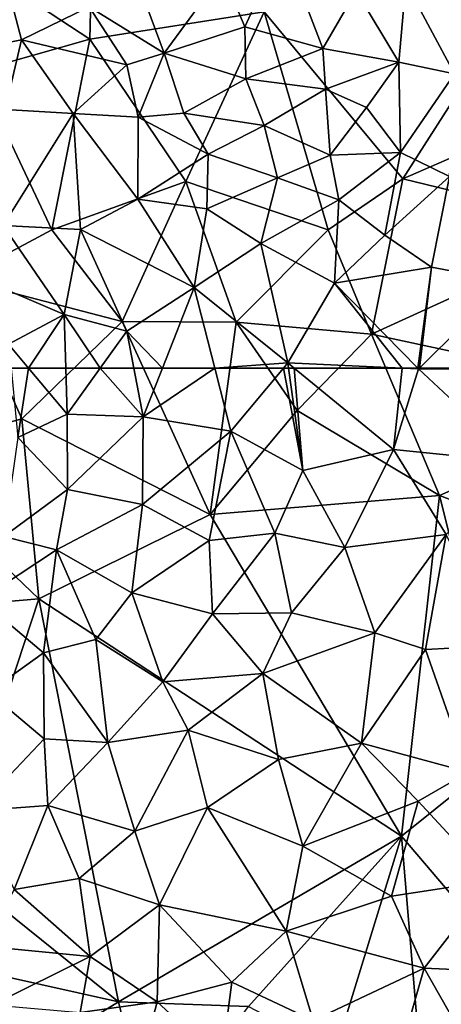
# Model space of a CAD drawing. Extents: x 3000 to 4000, y 1000 to 2017.
# Drawn here: x 3271 to 3294, y 1340 to 1394 of the extents above; entities that cross this region are included whole.
import ezdxf

# ---------------------------------------------------------------- set-up
doc = ezdxf.new("R2010")
doc.units = 0
doc.header["$MEASUREMENT"] = 0
doc.layers.add('Skov', color=109, linetype='Continuous')
doc.layers.add('Terraen_skov', color=33, linetype='Continuous')

# ---------------------------------------------------------------- blocks, each defined once
blk = doc.blocks.new('1km_6226_576_Flyttet_X-573000m_Y-6225000m_ACAD_1_FMEBLOCK41')
at = {"layer": 'Terraen_skov', "color": 92, "true_color": 0x00cc00}
for points in [[(-29.53, -43.97, 16.99), (-27.47, -39.47, 16.33), (-30.74, -41.07, 17.29)], [(-25.29, -45.14, 16.37), (-27.47, -39.47, 16.33), (-29.53, -43.97, 16.99)], [(-25.29, -45.14, 16.37), (-23.48, -42.01, 15.51), (-27.47, -39.47, 16.33)], [(-33.91, -45.4, 17.43), (-35.78, -40.31, 18.19), (-37.97, -42.89, 18.02)], [(-33.91, -45.4, 17.43), (-30.74, -41.07, 17.29), (-35.78, -40.31, 18.19)], [(-18.14, -46.52, 14.7), (-17.43, -40.24, 13.93), (-20.79, -41.57, 14.24)], [(-44.63, -45.27, 21.49), (-41.65, -44.68, 19.44), (-42.68, -40.71, 19.13)], [(-37.97, -42.89, 18.02), (-42.68, -40.71, 19.13), (-41.65, -44.68, 19.44)], [(-33.91, -45.4, 17.43), (-29.53, -43.97, 16.99), (-30.74, -41.07, 17.29)], [(-21.17, -45.89, 15.01), (-20.79, -41.57, 14.24), (-23.48, -42.01, 15.51)], [(-18.14, -46.52, 14.7), (-20.79, -41.57, 14.24), (-21.17, -45.89, 15.01)], [(-21.17, -45.89, 15.01), (-23.48, -42.01, 15.51), (-25.29, -45.14, 16.37)], [(-35.93, -46.03, 17.24), (-37.97, -42.89, 18.02), (-41.65, -44.68, 19.44)], [(-35.93, -46.03, 17.24), (-33.91, -45.4, 17.43), (-37.97, -42.89, 18.02)], [(-33.91, -45.4, 17.43), (-29.48, -46.79, 16.79), (-29.53, -43.97, 16.99)], [(-29.48, -46.79, 16.79), (-25.29, -45.14, 16.37), (-29.53, -43.97, 16.99)], [(-42.54, -48.46, 20.53), (-41.65, -44.68, 19.44), (-44.63, -45.27, 21.49)], [(-42.54, -48.46, 20.53), (-38.84, -48.68, 19.11), (-41.65, -44.68, 19.44)], [(-38.84, -48.68, 19.11), (-35.93, -46.03, 17.24), (-41.65, -44.68, 19.44)], [(-35.31, -48.88, 18.24), (-33.91, -45.4, 17.43), (-35.93, -46.03, 17.24)], [(-32.83, -48.66, 16.5), (-33.91, -45.4, 17.43), (-35.31, -48.88, 18.24)], [(-32.83, -48.66, 16.5), (-29.48, -46.79, 16.79), (-33.91, -45.4, 17.43)], [(-25.15, -47.35, 15.76), (-25.29, -45.14, 16.37), (-29.48, -46.79, 16.79)], [(-21.17, -45.89, 15.01), (-25.29, -45.14, 16.37), (-25.15, -47.35, 15.76)], [(-21.17, -45.89, 15.01), (-25.15, -47.35, 15.76), (-22.93, -48.34, 15.44)], [(-21.17, -45.89, 15.01), (-22.93, -48.34, 15.44), (-21.07, -50.8, 15.17)], [(-18.14, -46.52, 14.7), (-21.17, -45.89, 15.01), (-21.07, -50.8, 15.17)], [(-38.84, -48.68, 19.11), (-35.31, -48.88, 18.24), (-35.93, -46.03, 17.24)], [(-18.41, -52.1, 14.82), (-18.14, -46.52, 14.7), (-21.07, -50.8, 15.17)], [(-28.47, -49.33, 16.91), (-29.48, -46.79, 16.79), (-32.83, -48.66, 16.5)], [(-28.47, -49.33, 16.91), (-25.15, -47.35, 15.76), (-29.48, -46.79, 16.79)], [(-28.47, -49.33, 16.91), (-24.9, -50.94, 15.91), (-25.15, -47.35, 15.76)], [(-24.9, -50.94, 15.91), (-22.93, -48.34, 15.44), (-25.15, -47.35, 15.76)], [(-42.64, -54.76, 20.98), (-38.84, -48.68, 19.11), (-42.54, -48.46, 20.53)], [(-31.51, -50.88, 17.54), (-32.83, -48.66, 16.5), (-35.31, -48.88, 18.24)], [(-28.47, -49.33, 16.91), (-32.83, -48.66, 16.5), (-31.51, -50.88, 17.54)], [(-21.07, -50.8, 15.17), (-22.93, -48.34, 15.44), (-24.9, -50.94, 15.91)], [(-42.64, -54.76, 20.98), (-38.44, -54.97, 19.3), (-38.84, -48.68, 19.11)], [(-35.33, -53.32, 18.42), (-38.84, -48.68, 19.11), (-38.44, -54.97, 19.3)], [(-35.33, -53.32, 18.42), (-35.31, -48.88, 18.24), (-38.84, -48.68, 19.11)], [(-35.33, -53.32, 18.42), (-31.51, -50.88, 17.54), (-35.31, -48.88, 18.24)], [(-28.47, -49.33, 16.91), (-31.51, -50.88, 17.54), (-27.76, -52.16, 17.4)], [(-28.47, -49.33, 16.91), (-27.76, -52.16, 17.4), (-24.9, -50.94, 15.91)], [(-24.43, -53.36, 16.58), (-21.07, -50.8, 15.17), (-24.9, -50.94, 15.91)], [(-21.92, -55.29, 15.63), (-21.07, -50.8, 15.17), (-24.43, -53.36, 16.58)], [(-18.41, -52.1, 14.82), (-21.07, -50.8, 15.17), (-21.92, -55.29, 15.63)], [(-35.33, -53.32, 18.42), (-31.59, -53.86, 17.78), (-31.51, -50.88, 17.54)], [(-31.59, -53.86, 17.78), (-27.76, -52.16, 17.4), (-31.51, -50.88, 17.54)], [(-24.43, -53.36, 16.58), (-24.9, -50.94, 15.91), (-27.76, -52.16, 17.4)], [(-28.66, -55.74, 17.31), (-27.76, -52.16, 17.4), (-31.59, -53.86, 17.78)], [(-28.66, -55.74, 17.31), (-24.43, -53.36, 16.58), (-27.76, -52.16, 17.4)], [(-18.41, -52.1, 14.82), (-21.92, -55.29, 15.63), (-19.39, -57.02, 14.59)], [(-18.41, -52.1, 14.82), (-19.39, -57.02, 14.59), (-15.31, -57.8, 14.34)], [(-35.33, -53.32, 18.42), (-38.44, -54.97, 19.3), (-32.27, -58.12, 17.66)], [(-35.33, -53.32, 18.42), (-32.27, -58.12, 17.66), (-31.59, -53.86, 17.78)], [(-24.65, -57.89, 16.58), (-24.43, -53.36, 16.58), (-28.66, -55.74, 17.31)], [(-24.65, -57.89, 16.58), (-21.92, -55.29, 15.63), (-24.43, -53.36, 16.58)], [(-32.27, -58.12, 17.66), (-28.66, -55.74, 17.31), (-31.59, -53.86, 17.78)], [(-39.34, -59.59, 19.7), (-42.64, -54.76, 20.98), (-44.54, -57.37, 22.34)], [(-39.34, -59.59, 19.7), (-38.44, -54.97, 19.3), (-42.64, -54.76, 20.98)], [(-39.34, -59.59, 19.7), (-35.93, -60.49, 18.75), (-38.44, -54.97, 19.3)], [(-35.93, -60.49, 18.75), (-32.27, -58.12, 17.66), (-38.44, -54.97, 19.3)], [(-24.65, -57.89, 16.58), (-19.39, -57.02, 14.59), (-21.92, -55.29, 15.63)], [(-27.2, -62.22, 17.04), (-28.66, -55.74, 17.31), (-32.27, -58.12, 17.66)], [(-27.2, -62.22, 17.04), (-24.65, -57.89, 16.58), (-28.66, -55.74, 17.31)], [(-20.129, -62.5, 15.489), (-19.39, -57.02, 14.59), (-24.65, -57.89, 16.58)], [(-20.129, -62.5, 15.489), (-20.085, -62.5, 15.474), (-19.39, -57.02, 14.59)], [(-20.085, -62.5, 15.474), (-20.05, -62.5, 15.47), (-19.39, -57.02, 14.59)], [(-20.05, -62.5, 15.47), (-15.31, -57.8, 14.34), (-19.39, -57.02, 14.59)], [(-42.35, -61.2, 21.17), (-39.34, -59.59, 19.7), (-44.54, -57.37, 22.34)], [(-33.998, -62.5, 18.215), (-32.27, -58.12, 17.66), (-35.93, -60.49, 18.75)], [(-33.998, -62.5, 18.215), (-31.16, -62.5, 18.058), (-32.27, -58.12, 17.66)], [(-31.16, -62.5, 18.058), (-27.2, -62.22, 17.04), (-32.27, -58.12, 17.66)], [(-24.65, -57.89, 16.58), (-27.2, -62.22, 17.04), (-20.979, -62.5, 15.675)], [(-20.129, -62.5, 15.489), (-24.65, -57.89, 16.58), (-20.979, -62.5, 15.675)], [(-20.05, -62.5, 15.47), (-15.162, -62.5, 13.688), (-15.31, -57.8, 14.34)], [(-41.266, -62.5, 20.575), (-39.34, -59.59, 19.7), (-42.35, -61.2, 21.17)], [(-41.266, -62.5, 20.575), (-39.254, -62.5, 19.555), (-39.34, -59.59, 19.7)], [(-39.254, -62.5, 19.555), (-37.378, -62.5, 19.053), (-39.34, -59.59, 19.7)], [(-37.378, -62.5, 19.053), (-35.93, -60.49, 18.75), (-39.34, -59.59, 19.7)], [(-37.378, -62.5, 19.053), (-35.545, -62.5, 18.664), (-35.93, -60.49, 18.75)], [(-35.545, -62.5, 18.664), (-33.998, -62.5, 18.215), (-35.93, -60.49, 18.75)], [(-42.222, -62.5, 20.965), (-41.266, -62.5, 20.575), (-42.35, -61.2, 21.17)], [(-31.16, -62.5, 18.058), (-27.433, -62.5, 17.14), (-27.2, -62.22, 17.04)], [(-27.433, -62.5, 17.14), (-27.16, -62.5, 17.05), (-27.2, -62.22, 17.04)], [(-27.16, -62.5, 17.05), (-26.857, -62.5, 16.971), (-27.2, -62.22, 17.04)], [(-26.857, -62.5, 16.971), (-20.979, -62.5, 15.675), (-27.2, -62.22, 17.04)]]:
    blk.add_polyline3d(points, close=True, dxfattribs=at)
blk = doc.blocks.new('1km_6226_576_Flyttet_X-573000m_Y-6225000m_ACAD_1_FMEBLOCK98')
at = {"layer": 'Terraen_skov', "color": 92, "true_color": 0x00cc00}
for points in [[(-37.782, 62.5, 20.965), (-37.41, 58.72, 20.37), (-36.825, 62.5, 20.575)], [(-37.41, 58.72, 20.37), (-34.74, 60, 19.43), (-36.825, 62.5, 20.575)], [(-36.825, 62.5, 20.575), (-34.74, 60, 19.43), (-34.814, 62.5, 19.555)], [(-34.814, 62.5, 19.555), (-34.74, 60, 19.43), (-32.938, 62.5, 19.053)], [(-32.938, 62.5, 19.053), (-34.74, 60, 19.43), (-30.6, 59.86, 18.55)], [(-32.938, 62.5, 19.053), (-30.6, 59.86, 18.55), (-31.105, 62.5, 18.664)], [(-31.105, 62.5, 18.664), (-30.6, 59.86, 18.55), (-29.558, 62.5, 18.215)], [(-29.558, 62.5, 18.215), (-30.6, 59.86, 18.55), (-26.719, 62.5, 18.058)], [(-30.6, 59.86, 18.55), (-25.85, 59.07, 18.37), (-26.719, 62.5, 18.058)], [(-26.719, 62.5, 18.058), (-25.85, 59.07, 18.37), (-22.993, 62.5, 17.14)], [(-22.993, 62.5, 17.14), (-25.85, 59.07, 18.37), (-21.93, 56.94, 17.25)], [(-22.993, 62.5, 17.14), (-21.93, 56.94, 17.25), (-22.72, 62.5, 17.05)], [(-22.72, 62.5, 17.05), (-21.93, 56.94, 17.25), (-22.417, 62.5, 16.971)], [(-21.93, 56.94, 17.25), (-17.01, 58.08, 15.89), (-22.417, 62.5, 16.971)], [(-22.417, 62.5, 16.971), (-17.01, 58.08, 15.89), (-16.538, 62.5, 15.675)], [(-17.01, 58.08, 15.89), (-15.65, 62.46, 15.48), (-16.538, 62.5, 15.675)], [(-17.01, 58.08, 15.89), (-10.23, 57.38, 13.01), (-15.65, 62.46, 15.48)], [(-15.689, 62.5, 15.489), (-16.538, 62.5, 15.675), (-15.65, 62.46, 15.48)], [(-15.644, 62.5, 15.474), (-15.689, 62.5, 15.489), (-15.65, 62.46, 15.48)], [(-15.644, 62.5, 15.474), (-15.65, 62.46, 15.48), (-15.609, 62.5, 15.47)], [(-15.609, 62.5, 15.47), (-15.65, 62.46, 15.48), (-10.72, 62.44, 13.68)], [(-10.23, 57.38, 13.01), (-10.72, 62.44, 13.68), (-15.65, 62.46, 15.48)], [(-10.721, 62.5, 13.688), (-15.609, 62.5, 15.47), (-10.72, 62.44, 13.68)], [(-34.74, 60, 19.43), (-37.41, 58.72, 20.37), (-34.72, 55.9, 18.86)], [(-34.74, 60, 19.43), (-34.72, 55.9, 18.86), (-30.6, 59.86, 18.55)], [(-30.6, 59.86, 18.55), (-34.72, 55.9, 18.86), (-30.64, 55.09, 18.95)], [(-30.6, 59.86, 18.55), (-30.64, 55.09, 18.95), (-25.85, 59.07, 18.37)], [(-27.03, 53.14, 18.91), (-25.85, 59.07, 18.37), (-30.64, 55.09, 18.95)], [(-27.03, 53.14, 18.91), (-23.46, 53.53, 17.71), (-25.85, 59.07, 18.37)], [(-23.46, 53.53, 17.71), (-21.93, 56.94, 17.25), (-25.85, 59.07, 18.37)], [(-38.17, 53.36, 19.61), (-34.72, 55.9, 18.86), (-37.41, 58.72, 20.37)], [(-17.01, 58.08, 15.89), (-21.93, 56.94, 17.25), (-19.66, 52.75, 16.33)], [(-17.01, 58.08, 15.89), (-19.66, 52.75, 16.33), (-14.16, 53.46, 14.12)], [(-17.01, 58.08, 15.89), (-14.16, 53.46, 14.12), (-10.23, 57.38, 13.01)], [(-19.66, 52.75, 16.33), (-21.93, 56.94, 17.25), (-23.46, 53.53, 17.71)], [(-35.31, 52.62, 18.82), (-34.72, 55.9, 18.86), (-38.17, 53.36, 19.61)], [(-35.31, 52.62, 18.82), (-30.64, 55.09, 18.95), (-34.72, 55.9, 18.86)], [(-31.22, 50.3, 18.62), (-30.64, 55.09, 18.95), (-35.31, 52.62, 18.82)], [(-31.22, 50.3, 18.62), (-27.03, 53.14, 18.91), (-30.64, 55.09, 18.95)], [(-27.03, 53.14, 18.91), (-26.84, 49.15, 17.89), (-23.46, 53.53, 17.71)], [(-22.56, 49.21, 16.87), (-23.46, 53.53, 17.71), (-26.84, 49.15, 17.89)], [(-22.56, 49.21, 16.87), (-19.66, 52.75, 16.33), (-23.46, 53.53, 17.71)], [(-39.44, 49.92, 19.84), (-35.31, 52.62, 18.82), (-38.17, 53.36, 19.61)], [(-31.22, 50.3, 18.62), (-26.84, 49.15, 17.89), (-27.03, 53.14, 18.91)], [(-18.03, 48.12, 15.41), (-14.16, 53.46, 14.12), (-19.66, 52.75, 16.33)], [(-18.03, 48.12, 15.41), (-15.28, 47.21, 14.29), (-14.16, 53.46, 14.12)], [(-11.21, 47.43, 13.02), (-14.16, 53.46, 14.12), (-15.28, 47.21, 14.29)], [(-36.01, 47.04, 18.76), (-35.31, 52.62, 18.82), (-39.44, 49.92, 19.84)], [(-33.18, 47.76, 18.3), (-35.31, 52.62, 18.82), (-36.01, 47.04, 18.76)], [(-33.18, 47.76, 18.3), (-31.22, 50.3, 18.62), (-35.31, 52.62, 18.82)], [(-18.03, 48.12, 15.41), (-19.66, 52.75, 16.33), (-22.56, 49.21, 16.87)], [(-33.18, 47.76, 18.3), (-29.54, 45.46, 17.06), (-31.22, 50.3, 18.62)], [(-29.54, 45.46, 17.06), (-26.84, 49.15, 17.89), (-31.22, 50.3, 18.62)], [(-36.01, 47.04, 18.76), (-39.44, 49.92, 19.84), (-39, 44.89, 19.68)], [(-24.11, 45.92, 16.57), (-22.56, 49.21, 16.87), (-26.84, 49.15, 17.89)], [(-24.11, 45.92, 16.57), (-18.03, 48.12, 15.41), (-22.56, 49.21, 16.87)], [(-29.54, 45.46, 17.06), (-24.11, 45.92, 16.57), (-26.84, 49.15, 17.89)], [(-33.18, 47.76, 18.3), (-36.01, 47.04, 18.76), (-32.53, 42.16, 17.41)], [(-33.18, 47.76, 18.3), (-32.53, 42.16, 17.41), (-29.54, 45.46, 17.06)], [(-18.75, 42.13, 14.96), (-18.03, 48.12, 15.41), (-24.11, 45.92, 16.57)], [(-18.75, 42.13, 14.96), (-15.28, 47.21, 14.29), (-18.03, 48.12, 15.41)], [(-18.75, 42.13, 14.96), (-12.95, 40.56, 13.58), (-15.28, 47.21, 14.29)], [(-12.95, 40.56, 13.58), (-11.21, 47.43, 13.02), (-15.28, 47.21, 14.29)], [(-35.99, 42.36, 18.74), (-36.01, 47.04, 18.76), (-39, 44.89, 19.68)], [(-35.99, 42.36, 18.74), (-32.53, 42.16, 17.41), (-36.01, 47.04, 18.76)], [(-29.54, 45.46, 17.06), (-32.53, 42.16, 17.41), (-28.17, 42.83, 16.48)], [(-29.54, 45.46, 17.06), (-28.17, 42.83, 16.48), (-24.11, 45.92, 16.57)], [(-23.26, 41.24, 15.76), (-24.11, 45.92, 16.57), (-28.17, 42.83, 16.48)], [(-18.75, 42.13, 14.96), (-24.11, 45.92, 16.57), (-23.26, 41.24, 15.76)], [(-35.99, 42.36, 18.74), (-39, 44.89, 19.68), (-39.7, 38.46, 19.75)], [(-31.06, 37.35, 16.99), (-28.17, 42.83, 16.48), (-32.53, 42.16, 17.41)], [(-31.06, 37.35, 16.99), (-27.11, 38.63, 15.81), (-28.17, 42.83, 16.48)], [(-27.11, 38.63, 15.81), (-23.26, 41.24, 15.76), (-28.17, 42.83, 16.48)], [(-35.79, 38.75, 18.45), (-35.99, 42.36, 18.74), (-39.7, 38.46, 19.75)], [(-35.79, 38.75, 18.45), (-32.53, 42.16, 17.41), (-35.99, 42.36, 18.74)], [(-31.06, 37.35, 16.99), (-32.53, 42.16, 17.41), (-35.79, 38.75, 18.45)], [(-21.94, 36.54, 14.89), (-18.75, 42.13, 14.96), (-23.26, 41.24, 15.76)], [(-21.94, 36.54, 14.89), (-15.67, 38.97, 14.47), (-18.75, 42.13, 14.96)], [(-18.75, 42.13, 14.96), (-15.67, 38.97, 14.47), (-12.95, 40.56, 13.58)], [(-21.94, 36.54, 14.89), (-23.26, 41.24, 15.76), (-27.11, 38.63, 15.81)], [(-11.68, 34.66, 14.8), (-12.95, 40.56, 13.58), (-15.67, 38.97, 14.47)], [(-35.79, 38.75, 18.45), (-39.7, 38.46, 19.75), (-37.61, 34.18, 18.52)], [(-34.08, 34.78, 17.84), (-35.79, 38.75, 18.45), (-37.61, 34.18, 18.52)], [(-34.08, 34.78, 17.84), (-31.06, 37.35, 16.99), (-35.79, 38.75, 18.45)], [(-31.06, 37.35, 16.99), (-29.72, 33.35, 16.74), (-27.11, 38.63, 15.81)], [(-22.84, 31.92, 15.04), (-27.11, 38.63, 15.81), (-29.72, 33.35, 16.74)], [(-22.84, 31.92, 15.04), (-21.94, 36.54, 14.89), (-27.11, 38.63, 15.81)], [(-21.94, 36.54, 14.89), (-17.13, 33.81, 14.72), (-15.67, 38.97, 14.47)], [(-11.68, 34.66, 14.8), (-15.67, 38.97, 14.47), (-17.13, 33.81, 14.72)], [(-34.08, 34.78, 17.84), (-29.72, 33.35, 16.74), (-31.06, 37.35, 16.99)], [(-22.84, 31.92, 15.04), (-17.13, 33.81, 14.72), (-21.94, 36.54, 14.89)], [(-33.49, 30.55, 17.58), (-34.08, 34.78, 17.84), (-37.61, 34.18, 18.52)], [(-33.49, 30.55, 17.58), (-29.72, 33.35, 16.74), (-34.08, 34.78, 17.84)], [(-11.68, 34.66, 14.8), (-17.13, 33.81, 14.72), (-15.35, 29.9, 14.87)], [(-9.28, 29.63, 14.07), (-11.68, 34.66, 14.8), (-15.35, 29.9, 14.87)], [(-33.49, 30.55, 17.58), (-37.61, 34.18, 18.52), (-39.28, 31.1, 17.65)], [(-22.84, 31.92, 15.04), (-15.35, 29.9, 14.87), (-17.13, 33.81, 14.72)], [(-33.49, 30.55, 17.58), (-29.85, 28.08, 16.31), (-29.72, 33.35, 16.74)], [(-25.79, 29.15, 16.46), (-29.72, 33.35, 16.74), (-29.85, 28.08, 16.31)], [(-25.79, 29.15, 16.46), (-22.84, 31.92, 15.04), (-29.72, 33.35, 16.74)], [(-25.79, 29.15, 16.46), (-21.37, 27.06, 14.92), (-22.84, 31.92, 15.04)], [(-21.37, 27.06, 14.92), (-15.35, 29.9, 14.87), (-22.84, 31.92, 15.04)], [(-38.8, 27.91, 16.69), (-33.49, 30.55, 17.58), (-39.28, 31.1, 17.65)], [(-38.8, 27.91, 16.69), (-34.03, 27.5, 16.49), (-33.49, 30.55, 17.58)], [(-33.49, 30.55, 17.58), (-34.03, 27.5, 16.49), (-29.85, 28.08, 16.31)], [(-17.15, 23.63, 15.18), (-15.35, 29.9, 14.87), (-21.37, 27.06, 14.92)], [(-11.95, 23.92, 14.15), (-15.35, 29.9, 14.87), (-17.15, 23.63, 15.18)], [(-11.95, 23.92, 14.15), (-9.28, 29.63, 14.07), (-15.35, 29.9, 14.87)], [(-26.36, 24.86, 14.59), (-25.79, 29.15, 16.46), (-29.85, 28.08, 16.31)], [(-26.36, 24.86, 14.59), (-21.37, 27.06, 14.92), (-25.79, 29.15, 16.46)], [(-30.9, 24.04, 14.74), (-29.85, 28.08, 16.31), (-34.03, 27.5, 16.49)], [(-26.36, 24.86, 14.59), (-29.85, 28.08, 16.31), (-30.9, 24.04, 14.74)]]:
    blk.add_polyline3d(points, close=True, dxfattribs=at)
blk = doc.blocks.new('1km_6226_576_Flyttet_X-573000m_Y-6225000m_ACAD_1_FMEBLOCK112')
at = {"layer": 'Skov', "color": 107, "true_color": 0x3b7449}
for points in [[(-43.75, -102.5, 33.081), (-36.69, -107.14, 25.08), (-36.53, -100.34, 34.33)], [(-36.53, -100.34, 34.33), (-36.69, -107.14, 25.08), (-27.23, -105.66, 16.499)], [(-42.83, -108.87, 47.471), (-36.69, -107.14, 25.08), (-43.75, -102.5, 33.081)], [(-19.7, -114.73, 16.489), (-12.43, -103.33, 13.988), (-27.23, -105.66, 16.499)], [(-19.7, -114.73, 16.489), (-9.31, -110.19, 25.229), (-12.43, -103.33, 13.988)], [(-31.48, -114.86, 28.56), (-27.23, -105.66, 16.499), (-36.69, -107.14, 25.08)], [(-31.48, -114.86, 28.56), (-23.75, -117.5, 31.49), (-27.23, -105.66, 16.499)], [(-19.7, -114.73, 16.489), (-27.23, -105.66, 16.499), (-23.75, -117.5, 31.49)], [(-42.83, -108.87, 47.471), (-38.75, -117.5, 53.861), (-36.69, -107.14, 25.08)], [(-31.48, -114.86, 28.56), (-36.69, -107.14, 25.08), (-38.75, -117.5, 53.861)], [(-42.83, -108.87, 47.471), (-43.77, -120.18, 52.222), (-38.75, -117.5, 53.861)], [(-19.7, -114.73, 16.489), (-8.75, -117.38, 15), (-9.31, -110.19, 25.229)], [(-31.48, -114.86, 28.56), (-38.75, -117.5, 53.861), (-34.93, -122.48, 18.785)], [(-31.48, -114.86, 28.56), (-34.93, -122.48, 18.785), (-28.75, -122.5, 42.714)], [(-31.48, -114.86, 28.56), (-28.75, -122.5, 42.714), (-23.75, -117.5, 31.49)], [(-19.7, -114.73, 16.489), (-23.75, -117.5, 31.49), (-21.4, -123.16, 19.652)], [(-19.7, -114.73, 16.489), (-21.4, -123.16, 19.652), (-8.75, -117.38, 15)], [(-43.77, -120.18, 52.222), (-34.93, -122.48, 18.785), (-38.75, -117.5, 53.861)], [(-23.75, -117.5, 31.49), (-28.75, -122.5, 42.714), (-21.4, -123.16, 19.652)], [(-5.59, -126.57, 12.128), (-8.75, -117.38, 15), (-21.4, -123.16, 19.652)], [(-47.61, -129.75, 27.423), (-40.38, -127.75, 20.407), (-43.77, -120.18, 52.222)], [(-40.38, -127.75, 20.407), (-34.93, -122.48, 18.785), (-43.77, -120.18, 52.222)], [(-40.38, -127.75, 20.407), (-30.15, -132.95, 20.871), (-34.93, -122.48, 18.785)], [(-30.15, -132.95, 20.871), (-28.75, -122.5, 42.714), (-34.93, -122.48, 18.785)], [(-25.43, -127.31, 17.109), (-28.75, -122.5, 42.714), (-30.15, -132.95, 20.871)], [(-25.43, -127.31, 17.109), (-21.4, -123.16, 19.652), (-28.75, -122.5, 42.714)], [(-25.43, -127.31, 17.109), (-17.71, -131.92, 17.518), (-21.4, -123.16, 19.652)], [(-5.59, -126.57, 12.128), (-21.4, -123.16, 19.652), (-17.71, -131.92, 17.518)], [(-3.46, -137.33, 10.658), (-5.59, -126.57, 12.128), (-17.71, -131.92, 17.518)], [(-47.61, -129.75, 27.423), (-39.46, -137.54, 20.261), (-40.38, -127.75, 20.407)], [(-40.38, -127.75, 20.407), (-39.46, -137.54, 20.261), (-30.15, -132.95, 20.871)], [(-25.43, -127.31, 17.109), (-30.15, -132.95, 20.871), (-17.71, -131.92, 17.518)], [(-50.83, -138.5, 26.121), (-39.46, -137.54, 20.261), (-47.61, -129.75, 27.423)], [(-19.77, -150.43, 15.329), (-17.71, -131.92, 17.518), (-30.15, -132.95, 20.871)], [(-19.77, -150.43, 15.329), (-14.2, -145.96, 12.669), (-17.71, -131.92, 17.518)], [(-3.46, -137.33, 10.658), (-17.71, -131.92, 17.518), (-14.2, -145.96, 12.669)], [(-39.46, -137.54, 20.261), (-19.77, -150.43, 15.329), (-30.15, -132.95, 20.871)], [(-44.26, -152.09, 18.84), (-39.46, -137.54, 20.261), (-50.83, -138.5, 26.121)], [(-44.26, -152.09, 18.84), (-35.13, -159.42, 16.544), (-39.46, -137.54, 20.261)], [(-39.46, -137.54, 20.261), (-35.13, -159.42, 16.544), (-19.77, -150.43, 15.329)], [(-13.75, -157.5, 15.509), (-14.2, -145.96, 12.669), (-19.77, -150.43, 15.329)], [(-35.13, -159.42, 16.544), (-28.08, -159.68, 29.54), (-19.77, -150.43, 15.329)], [(-23.38, -162.13, 33.494), (-19.77, -150.43, 15.329), (-28.08, -159.68, 29.54)], [(-23.38, -162.13, 33.494), (-18.75, -162.5, 21.044), (-19.77, -150.43, 15.329)], [(-13.75, -157.5, 15.509), (-19.77, -150.43, 15.329), (-18.75, -162.5, 21.044)], [(-43.75, -157.5, 17.525), (-35.13, -159.42, 16.544), (-44.26, -152.09, 18.84)], [(-43.75, -157.5, 17.525), (-41.9, -163.59, 33.867), (-35.13, -159.42, 16.544)], [(-41.9, -163.59, 33.867), (-33.32, -166.83, 19.184), (-35.13, -159.42, 16.544)], [(-33.32, -166.83, 19.184), (-28.08, -159.68, 29.54), (-35.13, -159.42, 16.544)]]:
    blk.add_polyline3d(points, close=True, dxfattribs=at)

msp = doc.modelspace()

# ---------------------------------------------------------------- block references
at = {"layer": 'Skov', "color": 107, "true_color": 0x3b7449}
msp.add_blockref('1km_6226_576_Flyttet_X-573000m_Y-6225000m_ACAD_1_FMEBLOCK112', (3311.25, 1500), dxfattribs=at)
at = {"layer": 'Terraen_skov', "color": 92, "true_color": 0x00cc00}
for name, p in [('1km_6226_576_Flyttet_X-573000m_Y-6225000m_ACAD_1_FMEBLOCK41', (3312.5, 1437.5)), ('1km_6226_576_Flyttet_X-573000m_Y-6225000m_ACAD_1_FMEBLOCK98', (3308.06, 1312.5))]:
    msp.add_blockref(name, p, dxfattribs=at)

doc.saveas('drawing.dxf')
